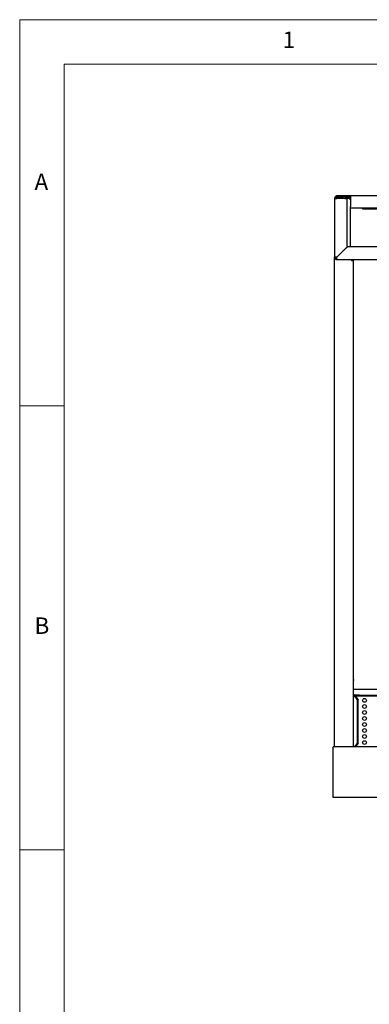
# Model space of a CAD drawing. Units: millimetres. Extents: x 5 to 415, y 5 to 292.
# Drawn here: x 5 to 44, y 181 to 292 of the extents above; entities that cross this region are included whole.
import ezdxf

# ---------------------------------------------------------------- set-up
doc = ezdxf.new("R2010")
doc.units = ezdxf.units.MM
doc.styles.add('SLDTEXTSTYLE0', font='TXT', dxfattribs={"width": 0.75})

msp = doc.modelspace()

# ---------------------------------------------------------------- linework, layer by layer
at = {"color": 7, "linetype": 'Continuous', "lineweight": 18}
for p, q in [((415, 292), (5, 292)), ((5, 292), (5, 5)), ((410, 287), (10, 287)), ((10, 287), (10, 10)), ((10, 248.5), (5, 248.5)), ((5, 198.5), (10, 198.5))]:
    msp.add_line(p, q, dxfattribs=at)
at = {"color": 7, "linetype": 'Continuous', "lineweight": 25}
for p, q in [((40.402, 271.8629), (40.6663, 271.8629)), ((40.402, 271.8629), (40.402, 265.2486)), ((40.5381, 272.129), (40.6163, 272.1358)), ((40.541, 272.0956), (40.5381, 272.129)), ((40.6163, 272.1272), (40.6163, 272.2129)), ((40.6163, 272.2129), (40.9735, 272.2129)), ((40.6663, 272.1272), (40.6163, 272.1272)), ((40.6449, 272.0364), (41.2592, 272.0364)), ((42.1878, 272.1272), (40.6663, 272.1272)), ((42.1878, 272.0415), (40.6663, 272.0415)), ((41.5779, 271.8629), (40.6663, 271.8629)), ((40.9735, 272.2129), (40.9735, 272.1272)), ((40.9735, 272.2129), (42.1878, 272.2129)), ((40.9735, 272.1272), (42.1878, 272.1272)), ((41.402, 271.8936), (41.2592, 272.0364)), ((41.402, 271.8936), (41.402, 271.8629)), ((41.5779, 271.8629), (41.8421, 271.8629)), ((42.1878, 271.9558), (41.8092, 271.9558)), ((41.8421, 266.4861), (41.8421, 271.8629)), ((42.0449, 271.8629), (41.8421, 271.8629)), ((42.1878, 271.7201), (42.0449, 271.8629)), ((42.1878, 272.1919), (42.1878, 272.2129)), ((42.1878, 272.2129), (209.7592, 272.2129)), ((42.1878, 272.1919), (42.1878, 270.9629)), ((42.1878, 270.7963), (42.1878, 270.9629)), ((42.1878, 270.7963), (209.7592, 270.7963)), ((42.1878, 266.4244), (42.1878, 270.7963)), ((43.5449, 270.7808), (43.5449, 270.7963)), ((43.5449, 270.6986), (43.5449, 270.7808)), ((43.5449, 270.6986), (98.4378, 270.6986)), ((210.0431, 266.4244), (41.9038, 266.4244)), ((40.4878, 265.2486), (40.402, 265.2486)), ((40.402, 210.0915), (40.402, 265.2486)), ((40.6663, 265.2537), (41.5779, 266.1652)), ((40.6663, 265.0701), (40.6663, 264.9844)), ((41.5829, 266.1602), (40.6714, 265.2486)), ((41.402, 265.9894), (41.402, 265.9793)), ((41.5449, 266.1323), (41.5449, 266.1222)), ((40.6663, 264.9844), (211.2806, 264.9844)), ((42.302, 264.9844), (42.302, 264.8629)), ((42.302, 264.9602), (42.402, 264.9602)), ((42.302, 264.8629), (42.5449, 264.8629)), ((42.402, 264.8629), (42.402, 264.9602)), ((42.4071, 264.9652), (42.4071, 264.9844)), ((82.0566, 264.9652), (42.4071, 264.9652)), ((42.5449, 210.0915), (42.5449, 264.8629)), ((42.5806, 264.7866), (42.5449, 264.8231)), ((42.5449, 264.8218), (42.5806, 264.7866)), ((42.5806, 217.6438), (42.5449, 217.6438)), ((42.5449, 217.6128), (42.5806, 217.6128)), ((42.5806, 217.6438), (42.5806, 217.6128)), ((42.5449, 216.5986), (83.332, 216.5986)), ((42.5449, 215.7343), (42.5606, 215.7343)), ((42.7524, 215.7343), (42.5606, 215.7343)), ((42.707, 215.9415), (42.857, 215.9415)), ((42.707, 215.8772), (42.857, 215.8772)), ((43.4213, 215.8772), (42.707, 215.8772)), ((42.707, 215.8129), (42.707, 215.8772)), ((43.4213, 215.8129), (42.707, 215.8129)), ((42.707, 215.8129), (42.707, 215.7343)), ((43.005, 215.3772), (42.7524, 215.7343)), ((42.7524, 215.7343), (42.7979, 215.7343)), ((42.7979, 215.7343), (43.0504, 215.3772)), ((42.857, 215.8772), (42.857, 215.9415)), ((42.857, 215.9415), (43.2142, 215.9415)), ((43.005, 210.5201), (43.005, 215.3772)), ((43.0504, 215.3772), (43.005, 215.3772)), ((43.0504, 210.5201), (43.0504, 215.3772)), ((43.2142, 215.9415), (43.2142, 215.8772)), ((43.4213, 215.8129), (43.4213, 215.8772)), ((52.9213, 215.8772), (43.4213, 215.8772)), ((52.9213, 215.8129), (43.4213, 215.8129)), ((83.6178, 210.0915), (40.2592, 210.0915)), ((40.2592, 209.9201), (40.2592, 210.0915)), ((40.2592, 205.5344), (40.2592, 209.9201)), ((42.5606, 210.1629), (42.5449, 210.1629)), ((42.5606, 210.1629), (42.7524, 210.1629)), ((42.707, 210.1629), (42.707, 210.0915)), ((42.7524, 210.1629), (43.005, 210.5201)), ((42.7979, 210.1629), (42.7524, 210.1629)), ((43.0504, 210.5201), (42.7979, 210.1629)), ((43.005, 210.5201), (43.0504, 210.5201)), ((40.2592, 204.3772), (40.2592, 205.5344)), ((83.6178, 204.3772), (40.2592, 204.3772))]:
    msp.add_line(p, q, dxfattribs=at)
for centre in [(43.7785, 215.3236), (43.7785, 214.6451), (43.7785, 213.9665), (43.7785, 213.2879), (43.7785, 212.6093), (43.7785, 211.9308), (43.7785, 211.2522), (43.7785, 210.5736)]:
    msp.add_circle(centre, 0.2143, dxfattribs=at)
for centre, radius, start, end in [((40.6663, 271.8629), 0.2643, 90, 180), ((40.6663, 271.8629), 0.1786, 90, 180), ((41.8092, 271.7772), 0.2643, 90, 161.075356), ((41.8092, 271.7772), 0.1786, 90, 151.314598), ((40.6663, 265.2486), 0.2643, 180, 270), ((40.6663, 265.2486), 0.1786, 180, 270), ((42.707, 215.7343), 0.2071, 90, 141.513851), ((42.707, 215.7343), 0.1429, 90, 180), ((42.707, 210.1629), 0.1429, 180, 210)]:
    msp.add_arc(centre, radius, start, end, dxfattribs=at)
for points, knots in [([(41.8421, 266.4861), (41.8382, 266.4594), (41.8302, 266.4059), (41.7691, 266.3257), (41.6817, 266.2454), (41.6125, 266.1919), (41.5779, 266.1652)], [0, 0, 0, 0, 0.250000158, 0.499998897, 0.74999479, 1, 1, 1, 1]), ([(41.5829, 266.1602), (41.6096, 266.1948), (41.6631, 266.2641), (41.7433, 266.3514), (41.8236, 266.4125), (41.8771, 266.4205), (41.9038, 266.4244)], [0, 0, 0, 0, 0.24999338, 0.49999911, 0.74999661, 1, 1, 1, 1]), ([(40.6663, 265.2537), (40.6317, 265.2533), (40.5624, 265.2524), (40.4751, 265.2512), (40.414, 265.2499), (40.406, 265.2491), (40.402, 265.2486)], [0, 0, 0, 0, 0.24998888, 0.50000027, 0.75000302, 1, 1, 1, 1]), ([(40.6663, 265.2537), (40.6429, 265.2533), (40.5961, 265.2524), (40.5371, 265.2512), (40.4958, 265.2499), (40.4904, 265.2491), (40.4878, 265.2486)], [0, 0, 0, 0, 0.24999036, 0.50000156, 0.75001262, 1, 1, 1, 1]), ([(40.6663, 264.9844), (40.6667, 264.9883), (40.6676, 264.9963), (40.6689, 265.0574), (40.6701, 265.1447), (40.671, 265.214), (40.6714, 265.2486)], [0, 0, 0, 0, 0.249997342, 0.500001048, 0.749997597, 1, 1, 1, 1]), ([(40.6663, 265.0701), (40.6667, 265.0727), (40.6676, 265.0781), (40.6689, 265.1194), (40.6701, 265.1784), (40.671, 265.2252), (40.6714, 265.2486)], [0, 0, 0, 0, 0.24998718, 0.50000024, 0.74999636, 1, 1, 1, 1]), ([(42.402, 264.9602), (42.4038, 264.9581), (42.407, 264.9541), (42.4301, 264.9341), (42.4617, 264.9048), (42.4887, 264.8777), (42.5033, 264.8629)], [0, 0, 0, 0, 0.24653796, 0.46757542, 0.70990913, 1, 1, 1, 1]), ([(42.5058, 264.8629), (42.4903, 264.878), (42.4666, 264.901), (42.4414, 264.9289), (42.4262, 264.9479), (42.4142, 264.9622), (42.4095, 264.9642), (42.4071, 264.9652)], [0, 0, 0, 0, 0.30337893, 0.46188842, 0.62910816, 0.80772739, 1, 1, 1, 1])]:
    msp.add_open_spline(points, degree=3, knots=knots, dxfattribs=at)

# ---------------------------------------------------------------- texts
at = {"color": 7, "linetype": 'Continuous', "lineweight": 0, "char_height": 1.8521, "attachment_point": 1, "style": 'SLDTEXTSTYLE0'}
for s, insert in [('1', (34.5833, 290.668)), ('A', (6.6667, 274.668)), ('B', (6.6667, 224.668))]:
    msp.add_mtext(s, dxfattribs=dict(at, insert=insert))

doc.saveas('drawing.dxf')
